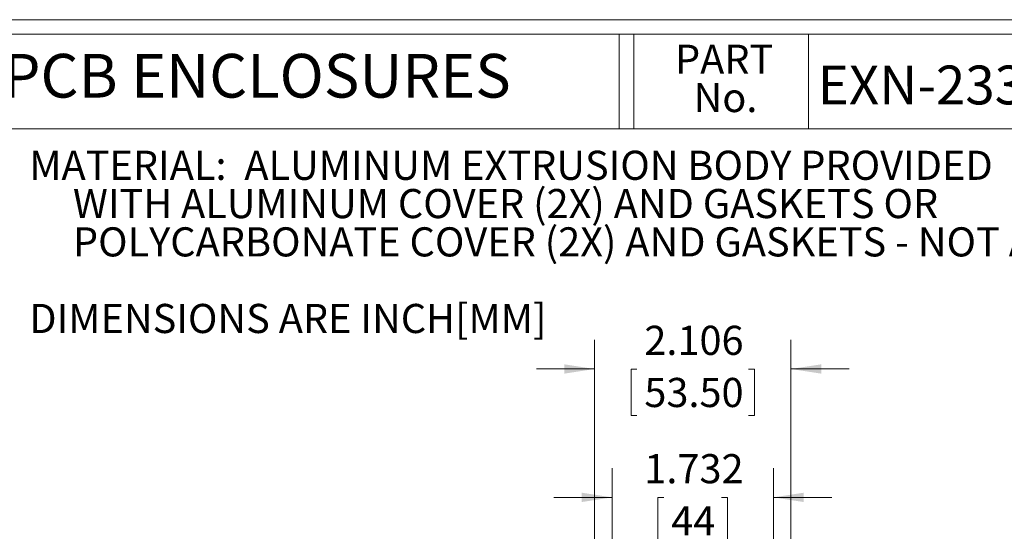
# Model space of a CAD drawing. Units: inches. Extents: x 0.3 to 16.8, y 0.3 to 10.8.
# Drawn here: x 5.8 to 10, y 8.6 to 10.8 of the extents above; entities that cross this region are included whole.
import ezdxf

# ---------------------------------------------------------------- set-up
doc = ezdxf.new("R2010")
doc.units = ezdxf.units.IN
doc.header["$MEASUREMENT"] = 0
doc.styles.add('SLDTEXTSTYLE0', font='TXT', dxfattribs={"width": 0.75})
doc.dimstyles.new('SLDDIMSTYLE2', dxfattribs={"dimtxt": 0.125, "dimasz": 0.13, "dimexe": 0, "dimexo": 0.0625, "dimgap": 0.03125, "dimtad": 0, "dimtih": 1, "dimtoh": 1, "dimdec": 3, "dimlfac": 2.5, "dimrnd": 1e-09, "dimzin": 12, "dimdsep": 46, "dimtxsty": 'SLDTEXTSTYLE0', "dimsah": 1, "dimcen": 0.09, "dimadec": 0, "dimazin": 3, "dimtfac": 1, "dimtdec": 3, "dimtmove": 0, "dimatfit": 0, "dimfxl": 1, "dimfrac": 2, "dimtolj": 1, "dimtzin": 12, "dimarcsym": 0})

# ---------------------------------------------------------------- blocks, each defined once
blk = doc.blocks.new('SW_NOTE_6')
at = {"color": 0, "linetype": 'Continuous', "lineweight": 0, "char_height": 0.125, "attachment_point": 1, "style": 'SLDTEXTSTYLE0'}
for s, insert in [('MATERIAL:  ALUMINUM EXTRUSION BODY PROVIDED', (0, 0.1611)), ('WITH ALUMINUM COVER (2X) AND GASKETS OR', (0.1875, -0.0032)), ('POLYCARBONATE COVER (2X) AND GASKETS - NOT ASSEMBLED', (0.1875, -0.1676)), ('DIMENSIONS ARE INCH[MM]', (0, -0.4963))]:
    blk.add_mtext(s, dxfattribs=dict(at, insert=insert))
blk = doc.blocks.new('SW_NOTE_8')
at = {"color": 0, "linetype": 'Continuous', "lineweight": 0, "char_height": 0.125, "attachment_point": 2, "style": 'SLDTEXTSTYLE0'}
for s, insert in [('PART', (0.1895, 0.1611)), ('No.', (0.1951, -0.0032))]:
    blk.add_mtext(s, dxfattribs=dict(at, insert=insert))
blk = doc.blocks.new('_D_12')
at = {"color": 7, "linetype": 'Continuous', "lineweight": 0}
for p, q in [((8.352, 7.8009), (8.352, 8.8423)), ((9.0449, 7.8009), (9.0449, 8.8423)), ((8.352, 8.7173), (8.102, 8.7173)), ((8.5743, 8.7164), (8.5489, 8.7164)), ((8.5489, 8.7164), (8.5489, 8.5179)), ((8.8225, 8.7164), (8.8479, 8.7164)), ((8.8479, 8.7164), (8.8479, 8.5179)), ((9.0449, 8.7173), (9.2949, 8.7173)), ((8.5489, 8.5179), (8.5743, 8.5179)), ((8.8479, 8.5179), (8.8225, 8.5179))]:
    blk.add_line(p, q, dxfattribs=at)
for points in [[(8.352, 8.7173), (8.222, 8.7373), (8.222, 8.6973)], [(9.0449, 8.7173), (9.1749, 8.6973), (9.1749, 8.7373)]]:
    blk.add_solid(points, dxfattribs=at)
at = {"color": 7, "linetype": 'Continuous', "lineweight": 0, "char_height": 0.125, "attachment_point": 1, "style": 'SLDTEXTSTYLE0'}
for s, insert in [('1.732', (8.4906, 8.9029)), ('44', (8.6061, 8.6791))]:
    blk.add_mtext(s, dxfattribs=dict(at, insert=insert))
blk = doc.blocks.new('_D_13')
at = {"color": 7, "linetype": 'Continuous', "lineweight": 0}
for p, q in [((8.2772, 7.8316), (8.2772, 9.3932)), ((9.1197, 7.8316), (9.1197, 9.3932)), ((8.2772, 9.2682), (8.0272, 9.2682)), ((8.4589, 9.2672), (8.4335, 9.2672)), ((8.4335, 9.2672), (8.4335, 9.0688)), ((8.938, 9.2672), (8.9634, 9.2672)), ((8.9634, 9.2672), (8.9634, 9.0688)), ((9.1197, 9.2682), (9.3697, 9.2682)), ((8.4335, 9.0688), (8.4589, 9.0688)), ((8.9634, 9.0688), (8.938, 9.0688))]:
    blk.add_line(p, q, dxfattribs=at)
for points in [[(8.2772, 9.2682), (8.1472, 9.2882), (8.1472, 9.2482)], [(9.1197, 9.2682), (9.2497, 9.2482), (9.2497, 9.2882)]]:
    blk.add_solid(points, dxfattribs=at)
at = {"color": 7, "linetype": 'Continuous', "lineweight": 0, "char_height": 0.125, "attachment_point": 1, "style": 'SLDTEXTSTYLE0'}
for s, insert in [('2.106', (8.4906, 9.4537)), ('53.50', (8.4906, 9.2299))]:
    blk.add_mtext(s, dxfattribs=dict(at, insert=insert))

msp = doc.modelspace()

# ---------------------------------------------------------------- linework, layer by layer
at = {"color": 7, "linetype": 'Continuous', "lineweight": 0}
for p, q in [((0.25125, 10.76707), (16.75125, 10.76707)), ((0.31325, 10.70507), (16.68925, 10.70507)), ((8.3832, 10.29907), (8.3832, 10.70507)), ((8.4452, 10.29907), (8.4452, 10.70507)), ((9.1952, 10.29907), (9.1952, 10.70507)), ((0.31325, 10.29907), (16.68925, 10.29907))]:
    msp.add_line(p, q, dxfattribs=at)

# ---------------------------------------------------------------- block references
for name, p in [('SW_NOTE_8', (8.64385, 10.49879)), ('SW_NOTE_6', (5.85067, 10.04374))]:
    msp.add_blockref(name, p, dxfattribs=at)

# ---------------------------------------------------------------- texts
at = {"color": 7, "linetype": 'Continuous', "lineweight": 0, "attachment_point": 2, "style": 'SLDTEXTSTYLE0'}
for s, insert, char_height in [('EXTRUDED ALUMINUM IP65 PCB ENCLOSURES', (5.16154, 10.62024), 0.1875), ('EXN-23366 (SEE TABULATION FOR COMBINATIONS)', (11.94036, 10.57021), 0.1666667)]:
    msp.add_mtext(s, dxfattribs=dict(at, insert=insert, char_height=char_height))

# ---------------------------------------------------------------- dimensions: what is measured, and where the dimension line sits
at = {"color": 7, "linetype": 'Continuous', "lineweight": 0}
for base, p1, p2, picture, middle in [((9.11968, 9.26817), (8.27716, 7.78159), (9.11968, 7.78159), '_D_13', (8.69842, 9.26817)), ((9.04488, 8.71731), (8.35196, 7.75088), (9.04488, 7.75088), '_D_12', (8.69842, 8.71731))]:
    dim = msp.add_linear_dim(base=base, p1=p1, p2=p2, dimstyle='SLDDIMSTYLE2', dxfattribs=at)
    dim.commit()
    dim.dimension.update_dxf_attribs({"geometry": picture, "text_midpoint": middle, "dimtype": 160})

doc.saveas('drawing.dxf')
